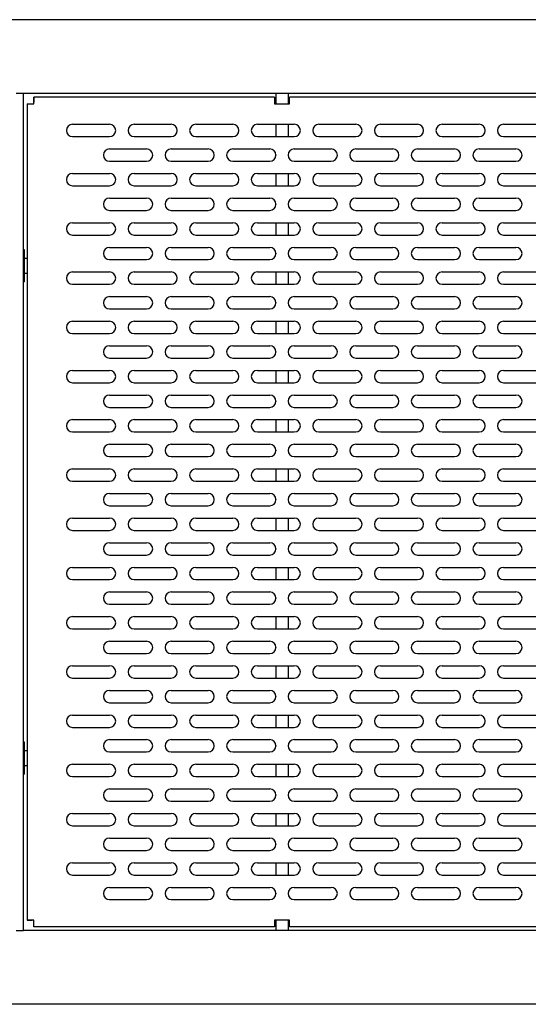
# Model space of a CAD drawing. Extents: x 61 to 383, y 31 to 264.
# Drawn here: x 256 to 266, y 42 to 62 of the extents above; entities that cross this region are included whole.
import ezdxf

# ---------------------------------------------------------------- set-up
doc = ezdxf.new("R2010")
doc.units = 0
doc.linetypes.add('SLD-SOLID', pattern=[0])
doc.layers.get('0').update_dxf_attribs({"linetype": 'CONTINUOUS'})

msp = doc.modelspace()

# ---------------------------------------------------------------- linework, layer by layer
at = {"color": 7, "linetype": 'SLD-SOLID'}
for p, q in [((275.972, 62.208), (210.972, 62.208)), ((255.972, 60.708), (255.822, 60.708)), ((261.097, 60.708), (255.972, 60.708)), ((255.972, 43.708), (255.972, 60.708)), ((261.072, 60.633), (256.183, 60.633)), ((256.183, 60.633), (256.183, 60.533)), ((261.072, 60.633), (261.072, 60.497)), ((261.347, 60.708), (261.097, 60.708)), ((261.097, 60.708), (261.097, 60.497)), ((261.347, 60.708), (261.347, 60.497)), ((269.097, 60.708), (261.347, 60.708)), ((269.072, 60.633), (261.372, 60.633)), ((261.372, 60.497), (261.372, 60.633)), ((256.047, 60.498), (256.047, 43.919)), ((256.047, 60.498), (256.147, 60.498)), ((261.072, 60.497), (261.372, 60.497)), ((256.972, 60.084), (257.722, 60.084)), ((258.222, 60.084), (258.972, 60.084)), ((259.472, 60.084), (260.222, 60.084)), ((260.722, 60.084), (261.472, 60.084)), ((261.097, 60.084), (261.097, 59.834)), ((261.347, 60.084), (261.347, 59.834)), ((261.972, 60.084), (262.722, 60.084)), ((263.222, 60.084), (263.972, 60.084)), ((264.472, 60.084), (265.222, 60.084)), ((265.722, 60.084), (266.472, 60.084)), ((256.972, 59.834), (257.722, 59.834)), ((258.222, 59.834), (258.972, 59.834)), ((259.472, 59.834), (260.222, 59.834)), ((260.722, 59.834), (261.472, 59.834)), ((261.972, 59.834), (262.722, 59.834)), ((263.222, 59.834), (263.972, 59.834)), ((264.472, 59.834), (265.222, 59.834)), ((265.722, 59.834), (266.472, 59.834)), ((257.722, 59.584), (258.472, 59.584)), ((258.972, 59.584), (259.722, 59.584)), ((260.222, 59.584), (260.972, 59.584)), ((261.097, 59.463), (261.097, 59.454)), ((261.472, 59.584), (262.222, 59.584)), ((262.722, 59.584), (263.472, 59.584)), ((263.972, 59.584), (264.722, 59.584)), ((265.222, 59.584), (265.972, 59.584)), ((257.722, 59.334), (258.472, 59.334)), ((258.972, 59.334), (259.722, 59.334)), ((260.222, 59.334), (260.972, 59.334)), ((261.472, 59.334), (262.222, 59.334)), ((262.722, 59.334), (263.472, 59.334)), ((263.972, 59.334), (264.722, 59.334)), ((265.222, 59.334), (265.972, 59.334)), ((256.972, 59.084), (257.722, 59.084)), ((258.222, 59.084), (258.972, 59.084)), ((259.472, 59.084), (260.222, 59.084)), ((260.722, 59.084), (261.472, 59.084)), ((261.097, 59.084), (261.097, 58.834)), ((261.347, 59.084), (261.347, 58.834)), ((261.972, 59.084), (262.722, 59.084)), ((263.222, 59.084), (263.972, 59.084)), ((264.472, 59.084), (265.222, 59.084)), ((265.722, 59.084), (266.472, 59.084)), ((256.972, 58.834), (257.722, 58.834)), ((258.222, 58.834), (258.972, 58.834)), ((259.472, 58.834), (260.222, 58.834)), ((260.722, 58.834), (261.472, 58.834)), ((261.972, 58.834), (262.722, 58.834)), ((263.222, 58.834), (263.972, 58.834)), ((264.472, 58.834), (265.222, 58.834)), ((265.722, 58.834), (266.472, 58.834)), ((257.722, 58.584), (258.472, 58.584)), ((258.972, 58.584), (259.722, 58.584)), ((260.222, 58.584), (260.972, 58.584)), ((261.097, 58.463), (261.097, 58.454)), ((261.472, 58.584), (262.222, 58.584)), ((262.722, 58.584), (263.472, 58.584)), ((263.972, 58.584), (264.722, 58.584)), ((265.222, 58.584), (265.972, 58.584)), ((257.722, 58.334), (258.472, 58.334)), ((258.972, 58.334), (259.722, 58.334)), ((260.222, 58.334), (260.972, 58.334)), ((261.472, 58.334), (262.222, 58.334)), ((262.722, 58.334), (263.472, 58.334)), ((263.972, 58.334), (264.722, 58.334)), ((265.222, 58.334), (265.972, 58.334)), ((256.972, 58.084), (257.722, 58.084)), ((258.222, 58.084), (258.972, 58.084)), ((259.472, 58.084), (260.222, 58.084)), ((260.722, 58.084), (261.472, 58.084)), ((261.097, 58.084), (261.097, 57.834)), ((261.347, 58.084), (261.347, 57.834)), ((261.972, 58.084), (262.722, 58.084)), ((263.222, 58.084), (263.972, 58.084)), ((264.472, 58.084), (265.222, 58.084)), ((265.722, 58.084), (266.472, 58.084)), ((256.972, 57.834), (257.722, 57.834)), ((258.222, 57.834), (258.972, 57.834)), ((259.472, 57.834), (260.222, 57.834)), ((260.722, 57.834), (261.472, 57.834)), ((261.972, 57.834), (262.722, 57.834)), ((263.222, 57.834), (263.972, 57.834)), ((264.472, 57.834), (265.222, 57.834)), ((265.722, 57.834), (266.472, 57.834)), ((255.997, 57.533), (255.972, 57.533)), ((255.997, 57.371), (255.997, 57.533)), ((257.722, 57.584), (258.472, 57.584)), ((258.972, 57.584), (259.722, 57.584)), ((260.222, 57.584), (260.972, 57.584)), ((261.097, 57.463), (261.097, 57.454)), ((261.472, 57.584), (262.222, 57.584)), ((262.722, 57.584), (263.472, 57.584)), ((263.972, 57.584), (264.722, 57.584)), ((265.222, 57.584), (265.972, 57.584)), ((255.997, 57.371), (255.972, 57.371)), ((255.997, 57.046), (255.997, 57.371)), ((256.047, 57.358), (255.997, 57.358)), ((257.722, 57.334), (258.472, 57.334)), ((258.972, 57.334), (259.722, 57.334)), ((260.222, 57.334), (260.972, 57.334)), ((261.472, 57.334), (262.222, 57.334)), ((262.722, 57.334), (263.472, 57.334)), ((263.972, 57.334), (264.722, 57.334)), ((265.222, 57.334), (265.972, 57.334)), ((255.997, 57.046), (255.972, 57.046)), ((255.997, 57.058), (256.047, 57.058)), ((255.997, 56.883), (255.997, 57.046)), ((256.972, 57.084), (257.722, 57.084)), ((258.222, 57.084), (258.972, 57.084)), ((259.472, 57.084), (260.222, 57.084)), ((260.722, 57.084), (261.472, 57.084)), ((261.097, 57.084), (261.097, 56.834)), ((261.347, 57.084), (261.347, 56.834)), ((261.972, 57.084), (262.722, 57.084)), ((263.222, 57.084), (263.972, 57.084)), ((264.472, 57.084), (265.222, 57.084)), ((265.722, 57.084), (266.472, 57.084)), ((255.997, 56.883), (255.972, 56.883)), ((256.972, 56.834), (257.722, 56.834)), ((258.222, 56.834), (258.972, 56.834)), ((259.472, 56.834), (260.222, 56.834)), ((260.722, 56.834), (261.472, 56.834)), ((261.972, 56.834), (262.722, 56.834)), ((263.222, 56.834), (263.972, 56.834)), ((264.472, 56.834), (265.222, 56.834)), ((265.722, 56.834), (266.472, 56.834)), ((257.722, 56.584), (258.472, 56.584)), ((258.972, 56.584), (259.722, 56.584)), ((260.222, 56.584), (260.972, 56.584)), ((261.097, 56.463), (261.097, 56.454)), ((261.472, 56.584), (262.222, 56.584)), ((262.722, 56.584), (263.472, 56.584)), ((263.972, 56.584), (264.722, 56.584)), ((265.222, 56.584), (265.972, 56.584)), ((257.722, 56.334), (258.472, 56.334)), ((258.972, 56.334), (259.722, 56.334)), ((260.222, 56.334), (260.972, 56.334)), ((261.472, 56.334), (262.222, 56.334)), ((262.722, 56.334), (263.472, 56.334)), ((263.972, 56.334), (264.722, 56.334)), ((265.222, 56.334), (265.972, 56.334)), ((256.972, 56.084), (257.722, 56.084)), ((258.222, 56.084), (258.972, 56.084)), ((259.472, 56.084), (260.222, 56.084)), ((260.722, 56.084), (261.472, 56.084)), ((261.097, 56.084), (261.097, 55.834)), ((261.347, 56.084), (261.347, 55.834)), ((261.972, 56.084), (262.722, 56.084)), ((263.222, 56.084), (263.972, 56.084)), ((264.472, 56.084), (265.222, 56.084)), ((265.722, 56.084), (266.472, 56.084)), ((256.972, 55.834), (257.722, 55.834)), ((258.222, 55.834), (258.972, 55.834)), ((259.472, 55.834), (260.222, 55.834)), ((260.722, 55.834), (261.472, 55.834)), ((261.972, 55.834), (262.722, 55.834)), ((263.222, 55.834), (263.972, 55.834)), ((264.472, 55.834), (265.222, 55.834)), ((265.722, 55.834), (266.472, 55.834)), ((257.722, 55.584), (258.472, 55.584)), ((258.972, 55.584), (259.722, 55.584)), ((260.222, 55.584), (260.972, 55.584)), ((261.097, 55.463), (261.097, 55.454)), ((261.472, 55.584), (262.222, 55.584)), ((262.722, 55.584), (263.472, 55.584)), ((263.972, 55.584), (264.722, 55.584)), ((265.222, 55.584), (265.972, 55.584)), ((257.722, 55.334), (258.472, 55.334)), ((258.972, 55.334), (259.722, 55.334)), ((260.222, 55.334), (260.972, 55.334)), ((261.472, 55.334), (262.222, 55.334)), ((262.722, 55.334), (263.472, 55.334)), ((263.972, 55.334), (264.722, 55.334)), ((265.222, 55.334), (265.972, 55.334)), ((256.972, 55.084), (257.722, 55.084)), ((258.222, 55.084), (258.972, 55.084)), ((259.472, 55.084), (260.222, 55.084)), ((260.722, 55.084), (261.472, 55.084)), ((261.097, 55.084), (261.097, 54.834)), ((261.347, 55.084), (261.347, 54.834)), ((261.972, 55.084), (262.722, 55.084)), ((263.222, 55.084), (263.972, 55.084)), ((264.472, 55.084), (265.222, 55.084)), ((265.722, 55.084), (266.472, 55.084)), ((256.972, 54.834), (257.722, 54.834)), ((258.222, 54.834), (258.972, 54.834)), ((259.472, 54.834), (260.222, 54.834)), ((260.722, 54.834), (261.472, 54.834)), ((261.972, 54.834), (262.722, 54.834)), ((263.222, 54.834), (263.972, 54.834)), ((264.472, 54.834), (265.222, 54.834)), ((265.722, 54.834), (266.472, 54.834)), ((257.722, 54.584), (258.472, 54.584)), ((258.972, 54.584), (259.722, 54.584)), ((260.222, 54.584), (260.972, 54.584)), ((261.097, 54.463), (261.097, 54.454)), ((261.472, 54.584), (262.222, 54.584)), ((262.722, 54.584), (263.472, 54.584)), ((263.972, 54.584), (264.722, 54.584)), ((265.222, 54.584), (265.972, 54.584)), ((257.722, 54.334), (258.472, 54.334)), ((258.972, 54.334), (259.722, 54.334)), ((260.222, 54.334), (260.972, 54.334)), ((261.472, 54.334), (262.222, 54.334)), ((262.722, 54.334), (263.472, 54.334)), ((263.972, 54.334), (264.722, 54.334)), ((265.222, 54.334), (265.972, 54.334)), ((256.972, 54.084), (257.722, 54.084)), ((258.222, 54.084), (258.972, 54.084)), ((259.472, 54.084), (260.222, 54.084)), ((260.722, 54.084), (261.472, 54.084)), ((261.097, 54.084), (261.097, 53.834)), ((261.347, 54.084), (261.347, 53.834)), ((261.972, 54.084), (262.722, 54.084)), ((263.222, 54.084), (263.972, 54.084)), ((264.472, 54.084), (265.222, 54.084)), ((265.722, 54.084), (266.472, 54.084)), ((256.972, 53.834), (257.722, 53.834)), ((258.222, 53.834), (258.972, 53.834)), ((259.472, 53.834), (260.222, 53.834)), ((260.722, 53.834), (261.472, 53.834)), ((261.972, 53.834), (262.722, 53.834)), ((263.222, 53.834), (263.972, 53.834)), ((264.472, 53.834), (265.222, 53.834)), ((265.722, 53.834), (266.472, 53.834)), ((257.722, 53.584), (258.472, 53.584)), ((258.972, 53.584), (259.722, 53.584)), ((260.222, 53.584), (260.972, 53.584)), ((261.097, 53.463), (261.097, 53.454)), ((261.472, 53.584), (262.222, 53.584)), ((262.722, 53.584), (263.472, 53.584)), ((263.972, 53.584), (264.722, 53.584)), ((265.222, 53.584), (265.972, 53.584)), ((257.722, 53.334), (258.472, 53.334)), ((258.972, 53.334), (259.722, 53.334)), ((260.222, 53.334), (260.972, 53.334)), ((261.472, 53.334), (262.222, 53.334)), ((262.722, 53.334), (263.472, 53.334)), ((263.972, 53.334), (264.722, 53.334)), ((265.222, 53.334), (265.972, 53.334)), ((256.972, 53.084), (257.722, 53.084)), ((258.222, 53.084), (258.972, 53.084)), ((259.472, 53.084), (260.222, 53.084)), ((260.722, 53.084), (261.472, 53.084)), ((261.097, 53.084), (261.097, 52.834)), ((261.347, 53.084), (261.347, 52.834)), ((261.972, 53.084), (262.722, 53.084)), ((263.222, 53.084), (263.972, 53.084)), ((264.472, 53.084), (265.222, 53.084)), ((265.722, 53.084), (266.472, 53.084)), ((256.972, 52.834), (257.722, 52.834)), ((258.222, 52.834), (258.972, 52.834)), ((259.472, 52.834), (260.222, 52.834)), ((260.722, 52.834), (261.472, 52.834)), ((261.972, 52.834), (262.722, 52.834)), ((263.222, 52.834), (263.972, 52.834)), ((264.472, 52.834), (265.222, 52.834)), ((265.722, 52.834), (266.472, 52.834)), ((257.722, 52.584), (258.472, 52.584)), ((258.972, 52.584), (259.722, 52.584)), ((260.222, 52.584), (260.972, 52.584)), ((261.097, 52.463), (261.097, 52.454)), ((261.472, 52.584), (262.222, 52.584)), ((262.722, 52.584), (263.472, 52.584)), ((263.972, 52.584), (264.722, 52.584)), ((265.222, 52.584), (265.972, 52.584)), ((257.722, 52.334), (258.472, 52.334)), ((258.972, 52.334), (259.722, 52.334)), ((260.222, 52.334), (260.972, 52.334)), ((261.472, 52.334), (262.222, 52.334)), ((262.722, 52.334), (263.472, 52.334)), ((263.972, 52.334), (264.722, 52.334)), ((265.222, 52.334), (265.972, 52.334)), ((256.972, 52.084), (257.722, 52.084)), ((258.222, 52.084), (258.972, 52.084)), ((259.472, 52.084), (260.222, 52.084)), ((260.722, 52.084), (261.472, 52.084)), ((261.097, 52.084), (261.097, 51.834)), ((261.347, 52.084), (261.347, 51.834)), ((261.972, 52.084), (262.722, 52.084)), ((263.222, 52.084), (263.972, 52.084)), ((264.472, 52.084), (265.222, 52.084)), ((265.722, 52.084), (266.472, 52.084)), ((256.972, 51.834), (257.722, 51.834)), ((258.222, 51.834), (258.972, 51.834)), ((259.472, 51.834), (260.222, 51.834)), ((260.722, 51.834), (261.472, 51.834)), ((261.972, 51.834), (262.722, 51.834)), ((263.222, 51.834), (263.972, 51.834)), ((264.472, 51.834), (265.222, 51.834)), ((265.722, 51.834), (266.472, 51.834)), ((257.722, 51.584), (258.472, 51.584)), ((258.972, 51.584), (259.722, 51.584)), ((260.222, 51.584), (260.972, 51.584)), ((261.097, 51.463), (261.097, 51.454)), ((261.472, 51.584), (262.222, 51.584)), ((262.722, 51.584), (263.472, 51.584)), ((263.972, 51.584), (264.722, 51.584)), ((265.222, 51.584), (265.972, 51.584)), ((257.722, 51.334), (258.472, 51.334)), ((258.972, 51.334), (259.722, 51.334)), ((260.222, 51.334), (260.972, 51.334)), ((261.472, 51.334), (262.222, 51.334)), ((262.722, 51.334), (263.472, 51.334)), ((263.972, 51.334), (264.722, 51.334)), ((265.222, 51.334), (265.972, 51.334)), ((256.972, 51.084), (257.722, 51.084)), ((258.222, 51.084), (258.972, 51.084)), ((259.472, 51.084), (260.222, 51.084)), ((260.722, 51.084), (261.472, 51.084)), ((261.097, 51.084), (261.097, 50.834)), ((261.347, 51.084), (261.347, 50.834)), ((261.972, 51.084), (262.722, 51.084)), ((263.222, 51.084), (263.972, 51.084)), ((264.472, 51.084), (265.222, 51.084)), ((265.722, 51.084), (266.472, 51.084)), ((256.972, 50.834), (257.722, 50.834)), ((258.222, 50.834), (258.972, 50.834)), ((259.472, 50.834), (260.222, 50.834)), ((260.722, 50.834), (261.472, 50.834)), ((261.972, 50.834), (262.722, 50.834)), ((263.222, 50.834), (263.972, 50.834)), ((264.472, 50.834), (265.222, 50.834)), ((265.722, 50.834), (266.472, 50.834)), ((257.722, 50.584), (258.472, 50.584)), ((258.972, 50.584), (259.722, 50.584)), ((260.222, 50.584), (260.972, 50.584)), ((261.097, 50.463), (261.097, 50.454)), ((261.472, 50.584), (262.222, 50.584)), ((262.722, 50.584), (263.472, 50.584)), ((263.972, 50.584), (264.722, 50.584)), ((265.222, 50.584), (265.972, 50.584)), ((257.722, 50.334), (258.472, 50.334)), ((258.972, 50.334), (259.722, 50.334)), ((260.222, 50.334), (260.972, 50.334)), ((261.472, 50.334), (262.222, 50.334)), ((262.722, 50.334), (263.472, 50.334)), ((263.972, 50.334), (264.722, 50.334)), ((265.222, 50.334), (265.972, 50.334)), ((256.972, 50.084), (257.722, 50.084)), ((258.222, 50.084), (258.972, 50.084)), ((259.472, 50.084), (260.222, 50.084)), ((260.722, 50.084), (261.472, 50.084)), ((261.097, 50.084), (261.097, 49.834)), ((261.347, 50.084), (261.347, 49.834)), ((261.972, 50.084), (262.722, 50.084)), ((263.222, 50.084), (263.972, 50.084)), ((264.472, 50.084), (265.222, 50.084)), ((265.722, 50.084), (266.472, 50.084)), ((256.972, 49.834), (257.722, 49.834)), ((258.222, 49.834), (258.972, 49.834)), ((259.472, 49.834), (260.222, 49.834)), ((260.722, 49.834), (261.472, 49.834)), ((261.972, 49.834), (262.722, 49.834)), ((263.222, 49.834), (263.972, 49.834)), ((264.472, 49.834), (265.222, 49.834)), ((265.722, 49.834), (266.472, 49.834)), ((257.722, 49.584), (258.472, 49.584)), ((258.972, 49.584), (259.722, 49.584)), ((260.222, 49.584), (260.972, 49.584)), ((261.097, 49.463), (261.097, 49.454)), ((261.472, 49.584), (262.222, 49.584)), ((262.722, 49.584), (263.472, 49.584)), ((263.972, 49.584), (264.722, 49.584)), ((265.222, 49.584), (265.972, 49.584)), ((257.722, 49.334), (258.472, 49.334)), ((258.972, 49.334), (259.722, 49.334)), ((260.222, 49.334), (260.972, 49.334)), ((261.472, 49.334), (262.222, 49.334)), ((262.722, 49.334), (263.472, 49.334)), ((263.972, 49.334), (264.722, 49.334)), ((265.222, 49.334), (265.972, 49.334)), ((256.972, 49.084), (257.722, 49.084)), ((258.222, 49.084), (258.972, 49.084)), ((259.472, 49.084), (260.222, 49.084)), ((260.722, 49.084), (261.472, 49.084)), ((261.097, 49.084), (261.097, 48.834)), ((261.347, 49.084), (261.347, 48.834)), ((261.972, 49.084), (262.722, 49.084)), ((263.222, 49.084), (263.972, 49.084)), ((264.472, 49.084), (265.222, 49.084)), ((265.722, 49.084), (266.472, 49.084)), ((256.972, 48.834), (257.722, 48.834)), ((258.222, 48.834), (258.972, 48.834)), ((259.472, 48.834), (260.222, 48.834)), ((260.722, 48.834), (261.472, 48.834)), ((261.972, 48.834), (262.722, 48.834)), ((263.222, 48.834), (263.972, 48.834)), ((264.472, 48.834), (265.222, 48.834)), ((265.722, 48.834), (266.472, 48.834)), ((257.722, 48.584), (258.472, 48.584)), ((258.972, 48.584), (259.722, 48.584)), ((260.222, 48.584), (260.972, 48.584)), ((261.097, 48.463), (261.097, 48.454)), ((261.472, 48.584), (262.222, 48.584)), ((262.722, 48.584), (263.472, 48.584)), ((263.972, 48.584), (264.722, 48.584)), ((265.222, 48.584), (265.972, 48.584)), ((257.722, 48.334), (258.472, 48.334)), ((258.972, 48.334), (259.722, 48.334)), ((260.222, 48.334), (260.972, 48.334)), ((261.472, 48.334), (262.222, 48.334)), ((262.722, 48.334), (263.472, 48.334)), ((263.972, 48.334), (264.722, 48.334)), ((265.222, 48.334), (265.972, 48.334)), ((256.972, 48.084), (257.722, 48.084)), ((258.222, 48.084), (258.972, 48.084)), ((259.472, 48.084), (260.222, 48.084)), ((260.722, 48.084), (261.472, 48.084)), ((261.097, 48.084), (261.097, 47.834)), ((261.347, 48.084), (261.347, 47.834)), ((261.972, 48.084), (262.722, 48.084)), ((263.222, 48.084), (263.972, 48.084)), ((264.472, 48.084), (265.222, 48.084)), ((265.722, 48.084), (266.472, 48.084)), ((256.972, 47.834), (257.722, 47.834)), ((258.222, 47.834), (258.972, 47.834)), ((259.472, 47.834), (260.222, 47.834)), ((260.722, 47.834), (261.472, 47.834)), ((261.972, 47.834), (262.722, 47.834)), ((263.222, 47.834), (263.972, 47.834)), ((264.472, 47.834), (265.222, 47.834)), ((265.722, 47.834), (266.472, 47.834)), ((255.997, 47.533), (255.972, 47.533)), ((255.997, 47.371), (255.997, 47.533)), ((257.722, 47.584), (258.472, 47.584)), ((258.972, 47.584), (259.722, 47.584)), ((260.222, 47.584), (260.972, 47.584)), ((261.097, 47.463), (261.097, 47.454)), ((261.472, 47.584), (262.222, 47.584)), ((262.722, 47.584), (263.472, 47.584)), ((263.972, 47.584), (264.722, 47.584)), ((265.222, 47.584), (265.972, 47.584)), ((255.997, 47.371), (255.972, 47.371)), ((255.997, 47.046), (255.997, 47.371)), ((256.047, 47.358), (255.997, 47.358)), ((257.722, 47.334), (258.472, 47.334)), ((258.972, 47.334), (259.722, 47.334)), ((260.222, 47.334), (260.972, 47.334)), ((261.472, 47.334), (262.222, 47.334)), ((262.722, 47.334), (263.472, 47.334)), ((263.972, 47.334), (264.722, 47.334)), ((265.222, 47.334), (265.972, 47.334)), ((255.997, 47.046), (255.972, 47.046)), ((255.997, 47.058), (256.047, 47.058)), ((255.997, 46.883), (255.997, 47.046)), ((256.972, 47.084), (257.722, 47.084)), ((258.222, 47.084), (258.972, 47.084)), ((259.472, 47.084), (260.222, 47.084)), ((260.722, 47.084), (261.472, 47.084)), ((261.097, 47.084), (261.097, 46.834)), ((261.347, 47.084), (261.347, 46.834)), ((261.972, 47.084), (262.722, 47.084)), ((263.222, 47.084), (263.972, 47.084)), ((264.472, 47.084), (265.222, 47.084)), ((265.722, 47.084), (266.472, 47.084)), ((255.997, 46.883), (255.972, 46.883)), ((256.972, 46.834), (257.722, 46.834)), ((258.222, 46.834), (258.972, 46.834)), ((259.472, 46.834), (260.222, 46.834)), ((260.722, 46.834), (261.472, 46.834)), ((261.972, 46.834), (262.722, 46.834)), ((263.222, 46.834), (263.972, 46.834)), ((264.472, 46.834), (265.222, 46.834)), ((265.722, 46.834), (266.472, 46.834)), ((257.722, 46.584), (258.472, 46.584)), ((258.972, 46.584), (259.722, 46.584)), ((260.222, 46.584), (260.972, 46.584)), ((261.097, 46.463), (261.097, 46.454)), ((261.472, 46.584), (262.222, 46.584)), ((262.722, 46.584), (263.472, 46.584)), ((263.972, 46.584), (264.722, 46.584)), ((265.222, 46.584), (265.972, 46.584)), ((257.722, 46.334), (258.472, 46.334)), ((258.972, 46.334), (259.722, 46.334)), ((260.222, 46.334), (260.972, 46.334)), ((261.472, 46.334), (262.222, 46.334)), ((262.722, 46.334), (263.472, 46.334)), ((263.972, 46.334), (264.722, 46.334)), ((265.222, 46.334), (265.972, 46.334)), ((256.972, 46.084), (257.722, 46.084)), ((258.222, 46.084), (258.972, 46.084)), ((259.472, 46.084), (260.222, 46.084)), ((260.722, 46.084), (261.472, 46.084)), ((261.097, 46.084), (261.097, 45.834)), ((261.347, 46.084), (261.347, 45.834)), ((261.972, 46.084), (262.722, 46.084)), ((263.222, 46.084), (263.972, 46.084)), ((264.472, 46.084), (265.222, 46.084)), ((265.722, 46.084), (266.472, 46.084)), ((256.972, 45.834), (257.722, 45.834)), ((258.222, 45.834), (258.972, 45.834)), ((259.472, 45.834), (260.222, 45.834)), ((260.722, 45.834), (261.472, 45.834)), ((261.972, 45.834), (262.722, 45.834)), ((263.222, 45.834), (263.972, 45.834)), ((264.472, 45.834), (265.222, 45.834)), ((265.722, 45.834), (266.472, 45.834)), ((257.722, 45.584), (258.472, 45.584)), ((258.972, 45.584), (259.722, 45.584)), ((260.222, 45.584), (260.972, 45.584)), ((261.097, 45.463), (261.097, 45.454)), ((261.472, 45.584), (262.222, 45.584)), ((262.722, 45.584), (263.472, 45.584)), ((263.972, 45.584), (264.722, 45.584)), ((265.222, 45.584), (265.972, 45.584)), ((257.722, 45.334), (258.472, 45.334)), ((258.972, 45.334), (259.722, 45.334)), ((260.222, 45.334), (260.972, 45.334)), ((261.472, 45.334), (262.222, 45.334)), ((262.722, 45.334), (263.472, 45.334)), ((263.972, 45.334), (264.722, 45.334)), ((265.222, 45.334), (265.972, 45.334)), ((256.972, 45.084), (257.722, 45.084)), ((258.222, 45.084), (258.972, 45.084)), ((259.472, 45.084), (260.222, 45.084)), ((260.722, 45.084), (261.472, 45.084)), ((261.097, 45.084), (261.097, 44.834)), ((261.347, 45.084), (261.347, 44.834)), ((261.972, 45.084), (262.722, 45.084)), ((263.222, 45.084), (263.972, 45.084)), ((264.472, 45.084), (265.222, 45.084)), ((265.722, 45.084), (266.472, 45.084)), ((256.972, 44.834), (257.722, 44.834)), ((258.222, 44.834), (258.972, 44.834)), ((259.472, 44.834), (260.222, 44.834)), ((260.722, 44.834), (261.472, 44.834)), ((261.972, 44.834), (262.722, 44.834)), ((263.222, 44.834), (263.972, 44.834)), ((264.472, 44.834), (265.222, 44.834)), ((265.722, 44.834), (266.472, 44.834)), ((257.722, 44.584), (258.472, 44.584)), ((258.972, 44.584), (259.722, 44.584)), ((260.222, 44.584), (260.972, 44.584)), ((261.097, 44.463), (261.097, 44.454)), ((261.472, 44.584), (262.222, 44.584)), ((262.722, 44.584), (263.472, 44.584)), ((263.972, 44.584), (264.722, 44.584)), ((265.222, 44.584), (265.972, 44.584)), ((257.722, 44.334), (258.472, 44.334)), ((258.972, 44.334), (259.722, 44.334)), ((260.222, 44.334), (260.972, 44.334)), ((261.472, 44.334), (262.222, 44.334)), ((262.722, 44.334), (263.472, 44.334)), ((263.972, 44.334), (264.722, 44.334)), ((265.222, 44.334), (265.972, 44.334)), ((256.047, 43.919), (256.147, 43.919)), ((256.183, 43.783), (256.183, 43.883)), ((261.372, 43.92), (261.072, 43.92)), ((261.072, 43.92), (261.072, 43.783)), ((261.097, 43.92), (261.097, 43.708)), ((261.347, 43.92), (261.347, 43.708)), ((261.372, 43.783), (261.372, 43.92)), ((255.822, 43.708), (255.972, 43.708)), ((261.097, 43.708), (255.972, 43.708)), ((261.072, 43.783), (256.183, 43.783)), ((261.347, 43.708), (261.097, 43.708)), ((269.097, 43.708), (261.347, 43.708)), ((269.072, 43.783), (261.372, 43.783)), ((275.972, 42.208), (210.972, 42.208))]:
    msp.add_line(p, q, dxfattribs=at)
for centre, start, end in [((256.972, 59.959), 90, 270), ((257.722, 59.959), 270, 90), ((258.222, 59.959), 90, 270), ((258.972, 59.959), 270, 90), ((259.472, 59.959), 90, 270), ((260.222, 59.959), 270, 90), ((260.722, 59.959), 90, 270), ((261.472, 59.959), 270, 90), ((261.972, 59.959), 90, 270), ((262.722, 59.959), 270, 90), ((263.222, 59.959), 90, 270), ((263.972, 59.959), 270, 90), ((264.472, 59.959), 90, 270), ((265.222, 59.959), 270, 90), ((265.722, 59.959), 90, 270), ((257.722, 59.459), 90, 270), ((258.472, 59.459), 270, 90), ((258.972, 59.459), 90, 270), ((259.722, 59.459), 270, 90), ((260.222, 59.459), 90, 270), ((260.972, 59.459), 270, 90), ((261.472, 59.459), 90, 270), ((262.222, 59.459), 270, 90), ((262.722, 59.459), 90, 270), ((263.472, 59.459), 270, 90), ((263.972, 59.459), 90, 270), ((264.722, 59.459), 270, 90), ((265.222, 59.459), 90, 270), ((265.972, 59.459), 270, 90), ((256.972, 58.959), 90, 270), ((257.722, 58.959), 270, 90), ((258.222, 58.959), 90, 270), ((258.972, 58.959), 270, 90), ((259.472, 58.959), 90, 270), ((260.222, 58.959), 270, 90), ((260.722, 58.959), 90, 270), ((261.472, 58.959), 270, 90), ((261.972, 58.959), 90, 270), ((262.722, 58.959), 270, 90), ((263.222, 58.959), 90, 270), ((263.972, 58.959), 270, 90), ((264.472, 58.959), 90, 270), ((265.222, 58.959), 270, 90), ((265.722, 58.959), 90, 270), ((257.722, 58.459), 90, 270), ((258.472, 58.459), 270, 90), ((258.972, 58.459), 90, 270), ((259.722, 58.459), 270, 90), ((260.222, 58.459), 90, 270), ((260.972, 58.459), 270, 90), ((261.472, 58.459), 90, 270), ((262.222, 58.459), 270, 90), ((262.722, 58.459), 90, 270), ((263.472, 58.459), 270, 90), ((263.972, 58.459), 90, 270), ((264.722, 58.459), 270, 90), ((265.222, 58.459), 90, 270), ((265.972, 58.459), 270, 90), ((256.972, 57.959), 90, 270), ((257.722, 57.959), 270, 90), ((258.222, 57.959), 90, 270), ((258.972, 57.959), 270, 90), ((259.472, 57.959), 90, 270), ((260.222, 57.959), 270, 90), ((260.722, 57.959), 90, 270), ((261.472, 57.959), 270, 90), ((261.972, 57.959), 90, 270), ((262.722, 57.959), 270, 90), ((263.222, 57.959), 90, 270), ((263.972, 57.959), 270, 90), ((264.472, 57.959), 90, 270), ((265.222, 57.959), 270, 90), ((265.722, 57.959), 90, 270), ((257.722, 57.459), 90, 270), ((258.472, 57.459), 270, 90), ((258.972, 57.459), 90, 270), ((259.722, 57.459), 270, 90), ((260.222, 57.459), 90, 270), ((260.972, 57.459), 270, 90), ((261.472, 57.459), 90, 270), ((262.222, 57.459), 270, 90), ((262.722, 57.459), 90, 270), ((263.472, 57.459), 270, 90), ((263.972, 57.459), 90, 270), ((264.722, 57.459), 270, 90), ((265.222, 57.459), 90, 270), ((265.972, 57.459), 270, 90), ((256.972, 56.959), 90, 270), ((257.722, 56.959), 270, 90), ((258.222, 56.959), 90, 270), ((258.972, 56.959), 270, 90), ((259.472, 56.959), 90, 270), ((260.222, 56.959), 270, 90), ((260.722, 56.959), 90, 270), ((261.472, 56.959), 270, 90), ((261.972, 56.959), 90, 270), ((262.722, 56.959), 270, 90), ((263.222, 56.959), 90, 270), ((263.972, 56.959), 270, 90), ((264.472, 56.959), 90, 270), ((265.222, 56.959), 270, 90), ((265.722, 56.959), 90, 270), ((257.722, 56.459), 90, 270), ((258.472, 56.459), 270, 90), ((258.972, 56.459), 90, 270), ((259.722, 56.459), 270, 90), ((260.222, 56.459), 90, 270), ((260.972, 56.459), 270, 90), ((261.472, 56.459), 90, 270), ((262.222, 56.459), 270, 90), ((262.722, 56.459), 90, 270), ((263.472, 56.459), 270, 90), ((263.972, 56.459), 90, 270), ((264.722, 56.459), 270, 90), ((265.222, 56.459), 90, 270), ((265.972, 56.459), 270, 90), ((256.972, 55.959), 90, 270), ((257.722, 55.959), 270, 90), ((258.222, 55.959), 90, 270), ((258.972, 55.959), 270, 90), ((259.472, 55.959), 90, 270), ((260.222, 55.959), 270, 90), ((260.722, 55.959), 90, 270), ((261.472, 55.959), 270, 90), ((261.972, 55.959), 90, 270), ((262.722, 55.959), 270, 90), ((263.222, 55.959), 90, 270), ((263.972, 55.959), 270, 90), ((264.472, 55.959), 90, 270), ((265.222, 55.959), 270, 90), ((265.722, 55.959), 90, 270), ((257.722, 55.459), 90, 270), ((258.472, 55.459), 270, 90), ((258.972, 55.459), 90, 270), ((259.722, 55.459), 270, 90), ((260.222, 55.459), 90, 270), ((260.972, 55.459), 270, 90), ((261.472, 55.459), 90, 270), ((262.222, 55.459), 270, 90), ((262.722, 55.459), 90, 270), ((263.472, 55.459), 270, 90), ((263.972, 55.459), 90, 270), ((264.722, 55.459), 270, 90), ((265.222, 55.459), 90, 270), ((265.972, 55.459), 270, 90), ((256.972, 54.959), 90, 270), ((257.722, 54.959), 270, 90), ((258.222, 54.959), 90, 270), ((258.972, 54.959), 270, 90), ((259.472, 54.959), 90, 270), ((260.222, 54.959), 270, 90), ((260.722, 54.959), 90, 270), ((261.472, 54.959), 270, 90), ((261.972, 54.959), 90, 270), ((262.722, 54.959), 270, 90), ((263.222, 54.959), 90, 270), ((263.972, 54.959), 270, 90), ((264.472, 54.959), 90, 270), ((265.222, 54.959), 270, 90), ((265.722, 54.959), 90, 270), ((257.722, 54.459), 90, 270), ((258.472, 54.459), 270, 90), ((258.972, 54.459), 90, 270), ((259.722, 54.459), 270, 90), ((260.222, 54.459), 90, 270), ((260.972, 54.459), 270, 90), ((261.472, 54.459), 90, 270), ((262.222, 54.459), 270, 90), ((262.722, 54.459), 90, 270), ((263.472, 54.459), 270, 90), ((263.972, 54.459), 90, 270), ((264.722, 54.459), 270, 90), ((265.222, 54.459), 90, 270), ((265.972, 54.459), 270, 90), ((256.972, 53.959), 90, 270), ((257.722, 53.959), 270, 90), ((258.222, 53.959), 90, 270), ((258.972, 53.959), 270, 90), ((259.472, 53.959), 90, 270), ((260.222, 53.959), 270, 90), ((260.722, 53.959), 90, 270), ((261.472, 53.959), 270, 90), ((261.972, 53.959), 90, 270), ((262.722, 53.959), 270, 90), ((263.222, 53.959), 90, 270), ((263.972, 53.959), 270, 90), ((264.472, 53.959), 90, 270), ((265.222, 53.959), 270, 90), ((265.722, 53.959), 90, 270), ((257.722, 53.459), 90, 270), ((258.472, 53.459), 270, 90), ((258.972, 53.459), 90, 270), ((259.722, 53.459), 270, 90), ((260.222, 53.459), 90, 270), ((260.972, 53.459), 270, 90), ((261.472, 53.459), 90, 270), ((262.222, 53.459), 270, 90), ((262.722, 53.459), 90, 270), ((263.472, 53.459), 270, 90), ((263.972, 53.459), 90, 270), ((264.722, 53.459), 270, 90), ((265.222, 53.459), 90, 270), ((265.972, 53.459), 270, 90), ((256.972, 52.959), 90, 270), ((257.722, 52.959), 270, 90), ((258.222, 52.959), 90, 270), ((258.972, 52.959), 270, 90), ((259.472, 52.959), 90, 270), ((260.222, 52.959), 270, 90), ((260.722, 52.959), 90, 270), ((261.472, 52.959), 270, 90), ((261.972, 52.959), 90, 270), ((262.722, 52.959), 270, 90), ((263.222, 52.959), 90, 270), ((263.972, 52.959), 270, 90), ((264.472, 52.959), 90, 270), ((265.222, 52.959), 270, 90), ((265.722, 52.959), 90, 270), ((257.722, 52.459), 90, 270), ((258.472, 52.459), 270, 90), ((258.972, 52.459), 90, 270), ((259.722, 52.459), 270, 90), ((260.222, 52.459), 90, 270), ((260.972, 52.459), 270, 90), ((261.472, 52.459), 90, 270), ((262.222, 52.459), 270, 90), ((262.722, 52.459), 90, 270), ((263.472, 52.459), 270, 90), ((263.972, 52.459), 90, 270), ((264.722, 52.459), 270, 90), ((265.222, 52.459), 90, 270), ((265.972, 52.459), 270, 90), ((256.972, 51.959), 90, 270), ((257.722, 51.959), 270, 90), ((258.222, 51.959), 90, 270), ((258.972, 51.959), 270, 90), ((259.472, 51.959), 90, 270), ((260.222, 51.959), 270, 90), ((260.722, 51.959), 90, 270), ((261.472, 51.959), 270, 90), ((261.972, 51.959), 90, 270), ((262.722, 51.959), 270, 90), ((263.222, 51.959), 90, 270), ((263.972, 51.959), 270, 90), ((264.472, 51.959), 90, 270), ((265.222, 51.959), 270, 90), ((265.722, 51.959), 90, 270), ((257.722, 51.459), 90, 270), ((258.472, 51.459), 270, 90), ((258.972, 51.459), 90, 270), ((259.722, 51.459), 270, 90), ((260.222, 51.459), 90, 270), ((260.972, 51.459), 270, 90), ((261.472, 51.459), 90, 270), ((262.222, 51.459), 270, 90), ((262.722, 51.459), 90, 270), ((263.472, 51.459), 270, 90), ((263.972, 51.459), 90, 270), ((264.722, 51.459), 270, 90), ((265.222, 51.459), 90, 270), ((265.972, 51.459), 270, 90), ((256.972, 50.959), 90, 270), ((257.722, 50.959), 270, 90), ((258.222, 50.959), 90, 270), ((258.972, 50.959), 270, 90), ((259.472, 50.959), 90, 270), ((260.222, 50.959), 270, 90), ((260.722, 50.959), 90, 270), ((261.472, 50.959), 270, 90), ((261.972, 50.959), 90, 270), ((262.722, 50.959), 270, 90), ((263.222, 50.959), 90, 270), ((263.972, 50.959), 270, 90), ((264.472, 50.959), 90, 270), ((265.222, 50.959), 270, 90), ((265.722, 50.959), 90, 270), ((257.722, 50.459), 90, 270), ((258.472, 50.459), 270, 90), ((258.972, 50.459), 90, 270), ((259.722, 50.459), 270, 90), ((260.222, 50.459), 90, 270), ((260.972, 50.459), 270, 90), ((261.472, 50.459), 90, 270), ((262.222, 50.459), 270, 90), ((262.722, 50.459), 90, 270), ((263.472, 50.459), 270, 90), ((263.972, 50.459), 90, 270), ((264.722, 50.459), 270, 90), ((265.222, 50.459), 90, 270), ((265.972, 50.459), 270, 90), ((256.972, 49.959), 90, 270), ((257.722, 49.959), 270, 90), ((258.222, 49.959), 90, 270), ((258.972, 49.959), 270, 90), ((259.472, 49.959), 90, 270), ((260.222, 49.959), 270, 90), ((260.722, 49.959), 90, 270), ((261.472, 49.959), 270, 90), ((261.972, 49.959), 90, 270), ((262.722, 49.959), 270, 90), ((263.222, 49.959), 90, 270), ((263.972, 49.959), 270, 90), ((264.472, 49.959), 90, 270), ((265.222, 49.959), 270, 90), ((265.722, 49.959), 90, 270), ((257.722, 49.459), 90, 270), ((258.472, 49.459), 270, 90), ((258.972, 49.459), 90, 270), ((259.722, 49.459), 270, 90), ((260.222, 49.459), 90, 270), ((260.972, 49.459), 270, 90), ((261.472, 49.459), 90, 270), ((262.222, 49.459), 270, 90), ((262.722, 49.459), 90, 270), ((263.472, 49.459), 270, 90), ((263.972, 49.459), 90, 270), ((264.722, 49.459), 270, 90), ((265.222, 49.459), 90, 270), ((265.972, 49.459), 270, 90), ((256.972, 48.959), 90, 270), ((257.722, 48.959), 270, 90), ((258.222, 48.959), 90, 270), ((258.972, 48.959), 270, 90), ((259.472, 48.959), 90, 270), ((260.222, 48.959), 270, 90), ((260.722, 48.959), 90, 270), ((261.472, 48.959), 270, 90), ((261.972, 48.959), 90, 270), ((262.722, 48.959), 270, 90), ((263.222, 48.959), 90, 270), ((263.972, 48.959), 270, 90), ((264.472, 48.959), 90, 270), ((265.222, 48.959), 270, 90), ((265.722, 48.959), 90, 270), ((257.722, 48.459), 90, 270), ((258.472, 48.459), 270, 90), ((258.972, 48.459), 90, 270), ((259.722, 48.459), 270, 90), ((260.222, 48.459), 90, 270), ((260.972, 48.459), 270, 90), ((261.472, 48.459), 90, 270), ((262.222, 48.459), 270, 90), ((262.722, 48.459), 90, 270), ((263.472, 48.459), 270, 90), ((263.972, 48.459), 90, 270), ((264.722, 48.459), 270, 90), ((265.222, 48.459), 90, 270), ((265.972, 48.459), 270, 90), ((256.972, 47.959), 90, 270), ((257.722, 47.959), 270, 90), ((258.222, 47.959), 90, 270), ((258.972, 47.959), 270, 90), ((259.472, 47.959), 90, 270), ((260.222, 47.959), 270, 90), ((260.722, 47.959), 90, 270), ((261.472, 47.959), 270, 90), ((261.972, 47.959), 90, 270), ((262.722, 47.959), 270, 90), ((263.222, 47.959), 90, 270), ((263.972, 47.959), 270, 90), ((264.472, 47.959), 90, 270), ((265.222, 47.959), 270, 90), ((265.722, 47.959), 90, 270), ((257.722, 47.459), 90, 270), ((258.472, 47.459), 270, 90), ((258.972, 47.459), 90, 270), ((259.722, 47.459), 270, 90), ((260.222, 47.459), 90, 270), ((260.972, 47.459), 270, 90), ((261.472, 47.459), 90, 270), ((262.222, 47.459), 270, 90), ((262.722, 47.459), 90, 270), ((263.472, 47.459), 270, 90), ((263.972, 47.459), 90, 270), ((264.722, 47.459), 270, 90), ((265.222, 47.459), 90, 270), ((265.972, 47.459), 270, 90), ((256.972, 46.959), 90, 270), ((257.722, 46.959), 270, 90), ((258.222, 46.959), 90, 270), ((258.972, 46.959), 270, 90), ((259.472, 46.959), 90, 270), ((260.222, 46.959), 270, 90), ((260.722, 46.959), 90, 270), ((261.472, 46.959), 270, 90), ((261.972, 46.959), 90, 270), ((262.722, 46.959), 270, 90), ((263.222, 46.959), 90, 270), ((263.972, 46.959), 270, 90), ((264.472, 46.959), 90, 270), ((265.222, 46.959), 270, 90), ((265.722, 46.959), 90, 270), ((257.722, 46.459), 90, 270), ((258.472, 46.459), 270, 90), ((258.972, 46.459), 90, 270), ((259.722, 46.459), 270, 90), ((260.222, 46.459), 90, 270), ((260.972, 46.459), 270, 90), ((261.472, 46.459), 90, 270), ((262.222, 46.459), 270, 90), ((262.722, 46.459), 90, 270), ((263.472, 46.459), 270, 90), ((263.972, 46.459), 90, 270), ((264.722, 46.459), 270, 90), ((265.222, 46.459), 90, 270), ((265.972, 46.459), 270, 90), ((256.972, 45.959), 90, 270), ((257.722, 45.959), 270, 90), ((258.222, 45.959), 90, 270), ((258.972, 45.959), 270, 90), ((259.472, 45.959), 90, 270), ((260.222, 45.959), 270, 90), ((260.722, 45.959), 90, 270), ((261.472, 45.959), 270, 90), ((261.972, 45.959), 90, 270), ((262.722, 45.959), 270, 90), ((263.222, 45.959), 90, 270), ((263.972, 45.959), 270, 90), ((264.472, 45.959), 90, 270), ((265.222, 45.959), 270, 90), ((265.722, 45.959), 90, 270), ((257.722, 45.459), 90, 270), ((258.472, 45.459), 270, 90), ((258.972, 45.459), 90, 270), ((259.722, 45.459), 270, 90), ((260.222, 45.459), 90, 270), ((260.972, 45.459), 270, 90), ((261.472, 45.459), 90, 270), ((262.222, 45.459), 270, 90), ((262.722, 45.459), 90, 270), ((263.472, 45.459), 270, 90), ((263.972, 45.459), 90, 270), ((264.722, 45.459), 270, 90), ((265.222, 45.459), 90, 270), ((265.972, 45.459), 270, 90), ((256.972, 44.959), 90, 270), ((257.722, 44.959), 270, 90), ((258.222, 44.959), 90, 270), ((258.972, 44.959), 270, 90), ((259.472, 44.959), 90, 270), ((260.222, 44.959), 270, 90), ((260.722, 44.959), 90, 270), ((261.472, 44.959), 270, 90), ((261.972, 44.959), 90, 270), ((262.722, 44.959), 270, 90), ((263.222, 44.959), 90, 270), ((263.972, 44.959), 270, 90), ((264.472, 44.959), 90, 270), ((265.222, 44.959), 270, 90), ((265.722, 44.959), 90, 270), ((257.722, 44.459), 90, 270), ((258.472, 44.459), 270, 90), ((258.972, 44.459), 90, 270), ((259.722, 44.459), 270, 90), ((260.222, 44.459), 90, 270), ((260.972, 44.459), 270, 90), ((261.472, 44.459), 90, 270), ((262.222, 44.459), 270, 90), ((262.722, 44.459), 90, 270), ((263.472, 44.459), 270, 90), ((263.972, 44.459), 90, 270), ((264.722, 44.459), 270, 90), ((265.222, 44.459), 90, 270), ((265.972, 44.459), 270, 90)]:
    msp.add_arc(centre, 0.125, start, end, dxfattribs=at)
for points in [[(256.184, 60.497), (256.184, 60.514), (256.184, 60.532), (256.184, 60.565), (256.183, 60.581), (256.183, 60.606), (256.183, 60.616), (256.183, 60.63), (256.183, 60.633), (256.183, 60.633)], [(256.047, 60.498), (256.047, 60.498), (256.051, 60.498), (256.064, 60.498), (256.075, 60.497), (256.1, 60.497), (256.115, 60.497), (256.148, 60.497), (256.166, 60.497), (256.184, 60.497)], [(256.184, 43.92), (256.166, 43.92), (256.148, 43.92), (256.115, 43.92), (256.1, 43.92), (256.075, 43.919), (256.064, 43.919), (256.051, 43.919), (256.047, 43.919), (256.047, 43.919)], [(256.183, 43.783), (256.183, 43.783), (256.183, 43.787), (256.183, 43.801), (256.183, 43.811), (256.183, 43.836), (256.184, 43.851), (256.184, 43.884), (256.184, 43.902), (256.184, 43.92)]]:
    msp.add_open_spline(points, degree=3, knots=[0, 0, 0, 0, 0.25, 0.25, 0.5, 0.5, 0.75, 0.75, 1, 1, 1, 1], dxfattribs=at)

doc.saveas('drawing.dxf')
